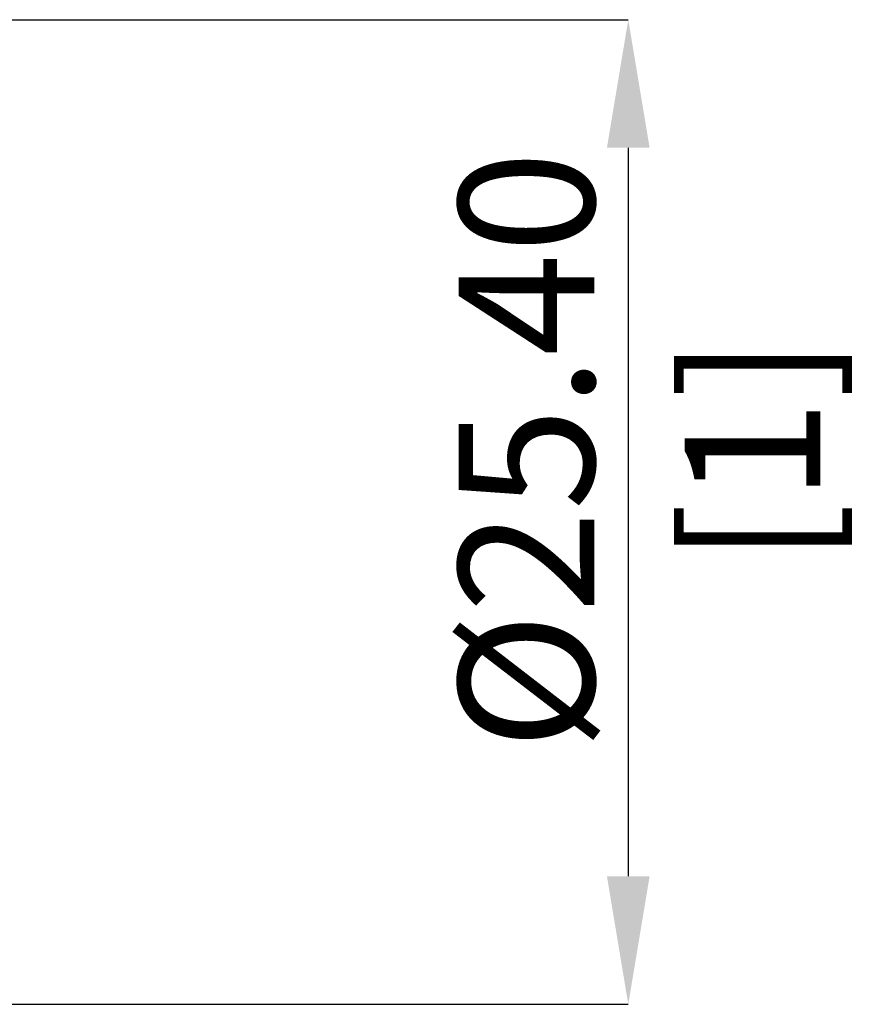
# Model space of a CAD drawing. Units: millimetres. Extents: x -66 to 143, y -52 to 51.
# Drawn here: x 121 to 143, y -13 to 13 of the extents above; entities that cross this region are included whole.
import ezdxf

# ---------------------------------------------------------------- set-up
doc = ezdxf.new("R2010")
doc.units = ezdxf.units.MM
doc.header["$PDSIZE"] = -1
doc.layers.add('치수문자_일반주서', color=7, linetype='Continuous', lineweight=15)
doc.styles.add('SLDTEXTSTYLE0', font='TXT', dxfattribs={"width": 0.75})
doc.dimstyles.new('SLDDIMSTYLE0', dxfattribs={"dimtxt": 3.5, "dimasz": 3.302, "dimexe": 0, "dimexo": 0.0625, "dimgap": 0.875, "dimtad": 1, "dimrnd": 1e-09, "dimzin": 4, "dimdsep": 46, "dimtxsty": 'SLDTEXTSTYLE0', "dimsah": 1, "dimcen": 0.09, "dimadec": 0, "dimazin": 1, "dimtfac": 1, "dimtofl": 0, "dimtmove": 0, "dimatfit": 3, "dimfxl": 1, "dimfrac": 2, "dimtolj": 1, "dimtzin": 12, "dimarcsym": 0})

# ---------------------------------------------------------------- blocks, each defined once
blk = doc.blocks.new('_D')
at = {"layer": 'Defpoints', "color": 0}
for p in [(108.74, 12.7), (107.564, -12.7), (136.924, -12.7)]:
    blk.add_point(p, dxfattribs=at)
at = {"layer": '치수문자_일반주서', "color": 0, "lineweight": -2}
for p, q in [((108.802, 12.7), (136.924, 12.7)), ((136.924, 9.398), (136.924, -9.398)), ((107.626, -12.7), (136.924, -12.7))]:
    blk.add_line(p, q, dxfattribs=at)
at = {"layer": '치수문자_일반주서', "color": 0}
for points in [[(137.475, 9.398), (136.374, 9.398), (136.924, 12.7)], [(136.374, -9.398), (137.475, -9.398), (136.924, -12.7)]]:
    blk.add_solid(points, dxfattribs=at)
at = {"layer": '치수문자_일반주서', "color": 0, "insert": (132.549, 1.586), "char_height": 3.5, "attachment_point": 2, "rotation": 90, "style": 'SLDTEXTSTYLE0'}
blk.add_mtext('\\A1;%%c25.40 [1]', dxfattribs=at)

msp = doc.modelspace()

# ---------------------------------------------------------------- dimensions: what is measured, and where the dimension line sits
at = {"layer": '치수문자_일반주서'}
dim = msp.add_linear_dim(base=(136.924, -12.7), p1=(108.74, 12.7), p2=(107.564, -12.7), angle=90, text='%%c<>', dimstyle='SLDDIMSTYLE0', dxfattribs=at)
dim.commit()
dim.dimension.update_dxf_attribs({"geometry": '_D', "text_midpoint": (136.924, 1.586), "dimtype": 160})

doc.saveas('drawing.dxf')
